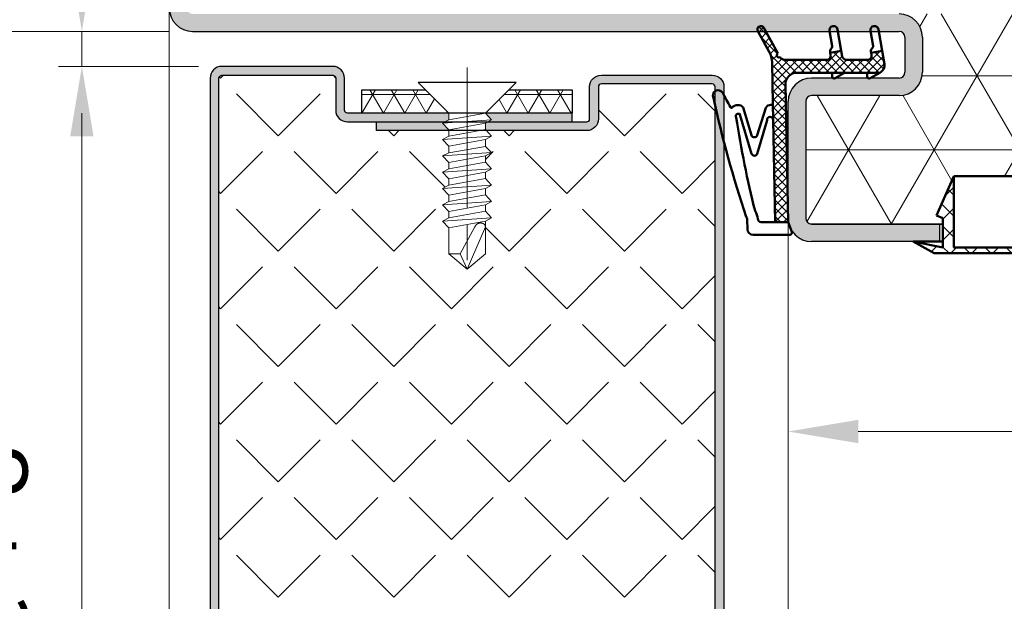
# Model space of a CAD drawing. Units: millimetres. Extents: x 0 to 353, y -12 to 494.
# Drawn here: x 40 to 82, y 150 to 175 of the extents above; entities that cross this region are included whole.
import ezdxf

# ---------------------------------------------------------------- set-up
doc = ezdxf.new("R2010")
doc.units = ezdxf.units.MM
doc.header["$PDMODE"] = 2
doc.header["$PDSIZE"] = 10
doc.linetypes.add('AM_ISO08W050', pattern=[18, 12, -1.5, 3, -1.5])
for name, color, linetype, lineweight in [('AEL-AM_1', 30, 'Continuous', 30), ('AEL-AM_2', 6, 'Continuous', 20), ('AEL-AM_7', 4, 'AM_ISO08W050', 18), ('AM_0', 7, 'Continuous', 40), ('AM_1', 30, 'Continuous', 30), ('AM_2', 6, 'Continuous', 20), ('AM_5', 3, 'Continuous', 20), ('AM_7', 4, 'AM_ISO08W050', 18), ('AM_8', 1, 'Continuous', 15), ('Dichtung', 7, 'Continuous', 50)]:
    doc.layers.add(name, color=color, linetype=linetype, lineweight=lineweight)
doc.styles.get("Standard").update_dxf_attribs({"font": 'arial.ttf'})
doc.dimstyles.new('MAL-ISO$0', dxfattribs={"dimtxt": 3, "dimasz": 3, "dimexe": 1, "dimexo": 1, "dimgap": 1.5, "dimtad": 1, "dimtxsty": 'Standard', "dimcen": 0, "dimclrd": 256, "dimclre": 256, "dimclrt": 3, "dimadec": 1, "dimazin": 2, "dimtp": 0.1, "dimtm": 0.1, "dimtfac": 0.71, "dimtmove": 0, "dimatfit": 3, "dimfxl": 1, "dimlwd": -1, "dimlwe": -1, "dimarcsym": 1})

# ---------------------------------------------------------------- blocks, each defined once
blk = doc.blocks.new('*D14')
at = {"layer": 'AM_5', "transparency": 16777216}
for p, q in [((46.35647513700659, 190.2040975130833), (33.96139062377637, 190.2040975130833)), ((34.96139062377637, 187.2040975130833), (34.96139062377637, 177.2040975130833)), ((46.3564751370067, 174.2040975130833), (33.96139062377637, 174.2040975130833))]:
    blk.add_line(p, q, dxfattribs=at)
for points in [[(34.46139062377637, 187.2040975130833), (35.46139062377637, 187.2040975130833), (34.96139062377637, 190.2040975130833)], [(34.46139062377637, 177.2040975130833), (35.46139062377637, 177.2040975130833), (34.96139062377637, 174.2040975130833)]]:
    blk.add_solid(points, dxfattribs=at)
at = {"layer": 'Defpoints', "color": 0, "transparency": 16777216}
for p in [(47.35647513700659, 190.2040975130833), (34.96139062377637, 174.2040975130833), (47.3564751370067, 174.2040975130833)]:
    blk.add_point(p, dxfattribs=at)
at = {"layer": 'AM_5', "color": 3, "transparency": 16777216, "insert": (31.9286484682511, 182.9104831743594), "char_height": 3, "attachment_point": 5, "rotation": 90}
blk.add_mtext('32', dxfattribs=at)
blk = doc.blocks.new('*D48')
at = {"layer": 'AM_5', "transparency": 16777216}
for p, q in [((42.61463751998236, 177.2040975130833), (42.61463751998236, 185.1699245285102)), ((46.3564751370067, 174.2040975130833), (41.61463751998235, 174.2040975130833)), ((42.61463751998235, 172.704097513084), (42.61463751998235, 174.2040975130833)), ((47.60647513700659, 172.704097513084), (41.61463751998235, 172.704097513084)), ((42.61463751998235, 169.704097513084), (42.61463751998235, 166.704097513084))]:
    blk.add_line(p, q, dxfattribs=at)
for points in [[(42.11463751998236, 177.2040975130833), (43.11463751998236, 177.2040975130833), (42.61463751998235, 174.2040975130833)], [(42.11463751998235, 169.704097513084), (43.11463751998235, 169.704097513084), (42.61463751998235, 172.704097513084)]]:
    blk.add_solid(points, dxfattribs=at)
at = {"layer": 'Defpoints', "color": 0, "transparency": 16777216}
for p in [(47.3564751370067, 174.2040975130833), (42.61463751998235, 172.704097513084), (48.60647513700659, 172.704097513084)]:
    blk.add_point(p, dxfattribs=at)
at = {"layer": 'AM_5', "color": 3, "transparency": 16777216, "insert": (39.58189536445709, 182.6876598627531), "char_height": 3, "attachment_point": 5, "rotation": 90}
blk.add_mtext('3', dxfattribs=at)
blk = doc.blocks.new('*D50')
at = {"layer": 'AM_5', "transparency": 16777216}
for p, q in [((47.60647513700648, 172.704097513084), (44.36463751998235, 172.704097513084)), ((42.61463751991068, 170.704097513084), (42.61463751991065, 34.04692081077415)), ((47.60647513700636, 32.04692081077415), (41.61463751991065, 32.04692081077415))]:
    blk.add_line(p, q, dxfattribs=at)
for points in [[(42.28130418657734, 170.704097513084), (42.94797085324402, 170.704097513084), (42.61463751991068, 172.704097513084)], [(42.28130418657732, 34.04692081077415), (42.94797085324399, 34.04692081077415), (42.61463751991065, 32.04692081077415)]]:
    blk.add_solid(points, dxfattribs=at)
at = {"layer": 'Defpoints', "color": 0, "transparency": 16777216}
for p in [(48.60647513700648, 172.704097513084), (42.61463751991065, 32.04692081077415), (48.60647513700636, 32.04692081077414)]:
    blk.add_point(p, dxfattribs=at)
at = {"layer": 'AM_5', "color": 3, "transparency": 16777216, "insert": (39.16750245851911, 106.4304794650095), "char_height": 3, "attachment_point": 5, "rotation": 90}
blk.add_mtext('Hauteur Vantail = Hauteur passage libre huisserie + 8', dxfattribs=at)
blk = doc.blocks.new('*D52')
at = {"layer": 'AM_5', "transparency": 16777216}
for p, q in [((40.86463751998235, 174.2040975130833), (33.84994155119605, 174.2040975130833)), ((46.3564751370067, 174.2040975130833), (44.36463751998235, 174.2040975130833)), ((34.84994155119605, 172.2040975130833), (34.84994155119603, 30.54692081077414)), ((38.99092086405873, 28.54692081077414), (33.84994155119603, 28.54692081077414))]:
    blk.add_line(p, q, dxfattribs=at)
for points in [[(34.51660821786272, 172.2040975130833), (35.18327488452939, 172.2040975130833), (34.84994155119605, 174.2040975130833)], [(34.51660821786269, 30.54692081077414), (35.18327488452936, 30.54692081077414), (34.84994155119603, 28.54692081077414)]]:
    blk.add_solid(points, dxfattribs=at)
at = {"layer": 'Defpoints', "color": 0, "transparency": 16777216}
for p in [(47.3564751370067, 174.2040975130833), (34.84994155119603, 28.54692081077414), (39.99092086405873, 28.54692081077414)]:
    blk.add_point(p, dxfattribs=at)
at = {"layer": 'AM_5', "color": 3, "transparency": 16777216, "insert": (31.40280648980448, 101.3755091619287), "char_height": 3, "attachment_point": 5, "rotation": 90}
blk.add_mtext('Hauteur Fond de Feuillure = Hauteur passage libre huisserie + 18', dxfattribs=at)
blk = doc.blocks.new('bouchon-1')
at = {"layer": 'AM_8'}
h = blk.add_hatch(dxfattribs=at)
h.set_pattern_fill('ANSI37', color=256, scale=0.2, style=0)
h.set_pattern_definition([(225, (724.9907296229521, 116.5000000000005), (-0.8980256121069152, 0.8980256121069154), []), (135, (724.9907296229521, 116.5000000000005), (0.8980256121069154, 0.8980256121069152), [])])
h.paths.add_polyline_path([(6.799999999999921, 5.600000000000008), (6.79999999999992, -0.4999999999999871), (-6.799999999999989, -0.4999999999999847), (-6.800000000000102, 5.600000000000009), (-8.299999999999988, 2.222485954612908), (-7.750000000000034, 2.000000000000016), (-7.750000000000035, -0.4999999999999845), (-10.285, 1.5931700403371e-14), (-8.510000000000026, -0.9999999999999843), (8.509999999999955, -0.9999999999999873), (10.28499999999993, 1.228184220991579e-14), (7.749999999999965, -0.4999999999999872), (7.749999999999966, 2.000000000000013), (8.29999999999992, 2.222485954612905)])
at = {"layer": 'AM_2', "lineweight": 50}
for p, q in [((-6.800000000000102, 5.600000000000009), (-8.299999999999988, 2.222485954612908)), ((-6.799999999999989, -0.4999999999999847), (-6.800000000000102, 5.600000000000009)), ((-6.800000000000102, 5.600000000000009), (6.799999999999921, 5.600000000000008)), ((8.29999999999992, 2.222485954612905), (6.799999999999921, 5.600000000000008)), ((6.799999999999921, 5.600000000000008), (6.79999999999992, -0.4999999999999871)), ((-8.299999999999988, 2.222485954612908), (-7.750000000000034, 2.000000000000016)), ((-7.750000000000034, 2.000000000000016), (-7.750000000000035, -0.4999999999999845)), ((7.749999999999966, 2.000000000000013), (8.29999999999992, 2.222485954612905)), ((7.749999999999965, -0.4999999999999872), (7.749999999999966, 2.000000000000013)), ((-7.750000000000035, -0.4999999999999845), (-10.285, 1.5931700403371e-14)), ((-10.285, 1.5931700403371e-14), (-8.510000000000026, -0.9999999999999843)), ((-10.285, 1.5931700403371e-14), (-7.750000000000035, 1.548761119352093e-14)), ((10.28499999999993, 1.228184220991579e-14), (7.749999999999965, -0.4999999999999872)), ((7.749999999999965, 1.273980920757367e-14), (10.28499999999993, 1.228184220991579e-14)), ((8.509999999999955, -0.9999999999999873), (10.28499999999993, 1.228184220991579e-14)), ((6.79999999999992, -0.4999999999999871), (-6.799999999999989, -0.4999999999999847)), ((-8.510000000000026, -0.9999999999999843), (8.509999999999955, -0.9999999999999873))]:
    blk.add_line(p, q, dxfattribs=at)
at = {"layer": 'AM_7', "ltscale": 0.75}
blk.add_line((7.799316747991725e-14, -4.999999999998622), (-1.159905504977132e-12, 51.99999999999697), dxfattribs=at)
blk = doc.blocks.new('vis auto tf 4-2x16')
at = {"layer": 'AEL-AM_7'}
blk.add_line((0, 1.279304673591014), (-9.663381206337363e-13, -15.52424029213887), dxfattribs=at)
at = {"layer": 'AM_1', "linetype": 'Continuous'}
for p, q in [((4.199999999999989, 0), (-4.199999999999989, 0)), ((-4.199999999999989, 0), (-1.566250000000991, -2.633749999999054)), ((1.566250000000025, -2.647164816892086), (4.199999999999989, 0))]:
    blk.add_line(p, q, dxfattribs=at)
at = {"layer": 'AM_2', "linetype": 'Continuous'}
for p, q in [((-2.100000000000989, -3.499602334468022), (-1.566250000000991, -3.209969757515069)), ((2.099999999999, -3.209969757515069), (-2.100000000000989, -3.499602334468022)), ((-1.566250000000991, -2.633749999999054), (-1.566250000000991, -3.209969757515069)), ((-1.566250000000991, -2.633749999999054), (1.566250000000025, -2.633749999999054)), ((-1.566250000000991, -3.209969757515069), (1.566250000000025, -2.647164816892086)), ((1.566250000000025, -2.647164816892086), (2.099999999999, -3.209969757515069)), ((2.099999999999, -3.209969757515069), (1.566250000000025, -3.499602334468022)), ((-1.566250000000991, -4.062407275091914), (-2.100000000000989, -3.499602334468022)), ((1.566250000000025, -3.499602334468022), (-1.566250000000991, -4.062407275091914)), ((1.566250000000025, -4.047164816892973), (-1.566250000000991, -4.609969757515955)), ((-1.566250000000991, -4.609969757515955), (-1.566250000000991, -4.062407275091914)), ((1.566250000000025, -3.499602334468022), (1.566250000000025, -4.047164816892973)), ((1.566250000000025, -4.047164816892973), (2.099999999999, -4.609969757515955)), ((-2.100000000000989, -4.899602334468), (-1.566250000000991, -4.609969757515955)), ((2.099999999999, -4.609969757515955), (-2.100000000000989, -4.899602334468)), ((-1.566250000000991, -5.462407275092005), (-2.100000000000989, -4.899602334468)), ((1.566250000000025, -4.899602334468), (-1.566250000000991, -5.462407275092005)), ((2.099999999999, -4.609969757515955), (1.566250000000025, -4.899602334468)), ((1.566250000000025, -4.899602334468), (1.566250000000025, -5.486870707627986)), ((-1.566250000000991, -6.049675648252105), (-1.566250000000991, -5.462407275092005)), ((1.566250000000025, -5.486870707627986), (-1.566250000000991, -6.049675648252105)), ((1.566250000000025, -5.486870707627986), (2.099999999999, -6.009969757515933)), ((2.099999999999, -6.009969757515933), (-2.100000000000989, -6.299602334468887)), ((-2.100000000000989, -6.299602334468887), (-1.566250000000991, -6.049675648252105)), ((-1.566250000000991, -6.862407275091982), (-2.100000000000989, -6.299602334468887)), ((1.566250000000025, -6.299602334468887), (-1.566250000000991, -6.862407275091982)), ((2.099999999999, -6.009969757515933), (1.566250000000025, -6.299602334468887)), ((1.566250000000025, -6.299602334468887), (1.566250000000025, -6.847164816892928)), ((-2.100000000000989, -7.699602334468977), (-1.566250000000991, -7.40996975751591)), ((2.099999999999, -7.40996975751591), (-2.100000000000989, -7.699602334468977)), ((1.566250000000025, -6.847164816892928), (-1.566250000000991, -7.40996975751591)), ((-1.566250000000991, -7.40996975751591), (-1.566250000000991, -6.862407275091982)), ((1.566250000000025, -6.847164816892928), (2.099999999999, -7.40996975751591)), ((2.099999999999, -7.40996975751591), (1.566250000000025, -7.699602334468977)), ((-1.566250000000991, -8.26240727509196), (-2.100000000000989, -7.699602334468977)), ((1.566250000000025, -7.699602334468977), (-1.566250000000991, -8.26240727509196)), ((-1.566250000000991, -8.809969757516), (1.566250000000025, -8.247164816892905)), ((-1.566250000000991, -8.809969757516), (-1.566250000000991, -8.26240727509196)), ((1.566250000000025, -7.699602334468977), (1.566250000000025, -8.247164816892905)), ((1.566250000000025, -8.247164816892905), (2.099999999999, -8.809969757516)), ((-2.100000000000989, -9.099602334468955), (-1.566250000000991, -8.809969757516)), ((2.099999999999, -8.809969757516), (-2.100000000000989, -9.099602334468955)), ((-1.566250000000991, -9.662407275091937), (-2.100000000000989, -9.099602334468955)), ((1.566250000000025, -9.099602334468955), (-1.566250000000991, -9.662407275091937)), ((2.099999999999, -8.809969757516), (1.566250000000025, -9.099602334468955)), ((1.566250000000025, -9.099602334468955), (1.566250000000025, -9.647164816892996)), ((1.566250000000025, -9.647164816892996), (-1.566250000000991, -10.20996975751598)), ((-1.566250000000991, -10.20996975751598), (-1.566250000000991, -9.662407275091937)), ((1.566250000000025, -9.647164816892996), (2.099999999999, -10.20996975751598)), ((-2.100000000000989, -10.49960233446802), (-1.566250000000991, -10.20996975751598)), ((2.099999999999, -10.20996975751598), (-2.100000000000989, -10.49960233446802)), ((-1.566250000000991, -11.06240727509191), (-2.100000000000989, -10.49960233446802)), ((1.566250000000025, -10.49960233446802), (-1.566250000000991, -11.06240727509191)), ((2.099999999999, -10.20996975751598), (1.566250000000025, -10.49960233446802)), ((1.566250000000025, -10.49960233446802), (1.566250000000025, -11.04716481689206)), ((-2.100000000000989, -11.89960233446709), (-1.566250000000991, -11.60996975751505)), ((2.099999999999, -11.60996975751505), (-2.100000000000989, -11.89960233446709)), ((1.566250000000025, -11.04716481689206), (-1.566250000000991, -11.60996975751505)), ((-1.566250000000991, -11.60996975751505), (-1.566250000000991, -11.062407275091)), ((1.566250000000025, -11.04716481689206), (2.099999999999, -11.60996975751505)), ((2.099999999999, -11.60996975751505), (1.566250000000025, -11.89960233446709)), ((-1.566250000000991, -12.46240727509098), (-2.100000000000989, -11.89960233446709)), ((1.566250000000025, -11.89960233446709), (-1.566250000000991, -12.46240727509098)), ((-1.566250000000991, -12.46240727509098), (-1.566250000000991, -14.68750000000011)), ((-0.603290810089959, -14.68750000000011), (0.6777047397440583, -12.36913152134707)), ((-9.663381206337363e-13, -16.00000000000011), (1.566250000000025, -12.36913152134707)), ((1.566250000000025, -11.89960233446709), (1.566250000000025, -11.89960233446709)), ((1.566250000000025, -14.68750000000011), (1.566250000000025, -11.89960233446709)), ((-1.566250000000991, -14.68750000000011), (-9.663381206337363e-13, -16.00000000000011)), ((-0.603290810089959, -14.68750000000011), (-1.566250000000991, -14.68750000000011)), ((-9.663381206337363e-13, -16.00000000000011), (-0.603290810089959, -14.68750000000011)), ((-9.663381206337363e-13, -16.00000000000011), (1.566250000000025, -14.68750000000011))]:
    blk.add_line(p, q, dxfattribs=at)
blk.add_lwpolyline([(1.566250000000025, -12.36913152134707), (1.566569157054005, -12.35451205759296), (1.56624183515504, -12.34028873819204), (1.565283768609049, -12.32645821155097), (1.56371069172701, -12.31301712608104), (1.561538338816035, -12.29996213018808), (1.558782444184033, -12.28728987228305), (1.555458742139081, -12.27499700077396), (1.551582966988974, -12.26308016407006), (1.547170853044065, -12.25153601057809), (1.542238134609988, -12.24036118870902), (1.536800545996016, -12.22955234687106), (1.530873821511022, -12.21910613347211), (1.524473695462063, -12.20901919692096), (1.51761590215699, -12.1992881856271), (1.510316175905018, -12.18990974799908), (1.502590251015022, -12.18088053244503), (1.494453861794057, -12.17219718737408), (1.485922937775058, -12.16385618445497), (1.477015660988002, -12.15585195615506), (1.467751658648012, -12.14817762659709), (1.458150581698987, -12.14082629842403), (1.448232081087042, -12.13379107427909), (1.43801580775505, -12.1270650568041), (1.427521412648048, -12.12064134864306), (1.416768546711069, -12.11451305243702), (1.405776860886988, -12.1086732708311), (1.394566006121011, -12.10311510646602), (1.383155633357035, -12.09783166198599), (1.371565393540038, -12.09281604003297), (1.359814937613976, -12.08806134325005), (1.347923916524053, -12.08356067427997), (1.335911981213997, -12.07930713576604), (1.323798782628046, -12.07529383034898), (1.311603971711065, -12.07151386067403), (1.287041140064048, -12.0646326550941), (1.274692696783006, -12.06153548118596), (1.262307558586087, -12.058674550158), (1.249891622233065, -12.05605541643695), (1.237450784488033, -12.05368363445109), (1.224990942111049, -12.05156475862805), (1.212517991865013, -12.04970434339612), (1.200037830511008, -12.048107943182), (1.187556354812045, -12.04678111241401), (1.175079461528014, -12.045729405521), (1.162613047423008, -12.04495837692912), (1.150163009257085, -12.04447358106711), (1.137735243793031, -12.04428057236203), (1.125335647793065, -12.04438490524296), (1.11297011801804, -12.04479213413708), (1.100644551230005, -12.045507813472), (1.088364844191005, -12.04653749767601), (1.076136893663033, -12.04788674117697), (1.063966596408022, -12.04956109840111), (1.051859849187053, -12.051566123778), (1.039822548763084, -12.05390737173605), (1.027860591897081, -12.05659039670093), (1.015979875351036, -12.05962075310106), (1.00418629588205, -12.063003995244), (0.9924856340879842, -12.06674307744697), (0.9808832551750584, -12.070831656059), (0.9693844315229967, -12.07526130979102), (0.9579944355160706, -12.080023617351), (0.9467185395370734, -12.08511015744807), (0.9355620159699924, -12.09051250879111), (0.9245301371950632, -12.09622225009105), (0.9136281755980349, -12.10223096005495), (0.9028614035590294, -12.10853021739399), (0.8922350934630003, -12.11511160081614), (0.8817545176910357, -12.12196668903209), (0.8714249486280323, -12.12908706075007), (0.8612516586560446, -12.13646429467906), (0.851239920156047, -12.14408996952807), (0.8413950055140162, -12.15195566400814), (0.8317221871100173, -12.16005295682612), (0.8222267373290606, -12.16837342669407), (0.8129139285520068, -12.17690865231805), (0.8037890331639801, -12.18565021241), (0.7948573235460117, -12.19458968567801), (0.7861240720810088, -12.20371865083109), (0.7775945511530722, -12.21302868657904), (0.7692740331440291, -12.22251137163107), (0.7611677904380372, -12.23215828469608), (0.7532810954160709, -12.24196100448398), (0.7456192204610375, -12.25191110970297), (0.738187437958004, -12.26200017906308), (0.7309910373190291, -12.27222017249505), (0.7240353894640634, -12.28256487427211), (0.7173258896630159, -12.293028613763), (0.7108679331930716, -12.30360572043514), (0.704666915328005, -12.31429052375302), (0.698728231346081, -12.32507735318302), (0.6930572765210172, -12.33596053819201), (0.6876594461280092, -12.34693440824412), (0.6825401354440714, -12.35799329280803), (0.6777047397440583, -12.36913152134707), (0.6777047397440583, -12.36913152134707)], dxfattribs=at)
blk = doc.blocks.new('A$C47B3136C')
at = {"layer": 'AM_8'}
h = blk.add_hatch(dxfattribs=at)
h.set_pattern_fill('_U', color=256, scale=0.5, angle=45, style=0, double=1, pattern_type=0)
h.set_pattern_definition([(45, (-271.560337692859, -360.5070360566712), (-0.3535533905932737, 0.3535533905932738), []), (135, (-271.560337692859, -360.5070360566712), (-0.3535533905932738, -0.3535533905932737), [])])
edge = h.paths.add_edge_path()
edge.add_line((-0.6188266946688827, -0.2483529574900558), (-0.571241422918888, -0.3305801517400369))
edge.add_arc((0, 0), 0.6599999999869672, 210.0581724092378, 279.7445605953378)
edge.add_line((0.1117089196112602, -0.650477607041239), (1.256878610031208, -0.453813390590085))
edge.add_line((1.256878610031208, -0.453813390590085), (1.093414999681272, 0.4931507465098548))
edge.add_line((1.093414999681158, 0.4931507465099685), (0.8904128839228633, 0.4582884440965245))
edge.add_arc((0.831173305331049, 0.8032386902599455), 0.3499999999999615, 180, 279.7445605968056, ccw=False)
edge.add_line((0.48117330533114, 0.8032386902599455), (0.48117330533114, 2.617954989059967))
edge.add_arc((0.8311733053189982, 2.617954989058035), 0.3499999999878582, 99.74456059649413, 179.9999999996929, ccw=False)
edge.add_line((0.771933726731163, 2.962905235209973), (1.256878610031208, 3.046186609409915))
edge.add_line((1.256878610031208, 3.046186609409915), (1.093414999681272, 3.993150746509855))
edge.add_line((1.093414999681158, 3.993150746509968), (0.8904128839228633, 3.958288444096524))
edge.add_arc((0.831173305331049, 4.303238690259946), 0.3499999999999615, 180, 279.7445605968056, ccw=False)
edge.add_line((0.48117330533114, 4.303238690259946), (0.48117330533114, 7.831488576803622))
edge.add_arc((1.031173305318248, 7.831488576803622), 0.5499999999871079, 126.9974168398395, 180, ccw=False)
edge.add_arc((0.8725821226144035, 8.372156318610905), 0.2000000000003903, 28.890523281294293, 210.4653001258941, ccw=False)
edge.add_line((1.047691012595465, 8.468783833583416), (3.226114577788735, 9.670868180557136))
edge.add_arc((3.081173305309676, 9.933531515517757), 0.3000000000008293, 298.8905232856853, 478.8905232855934)
edge.add_line((2.936232032831185, 10.19619485047861), (1.180835441195313, 9.227542656616606))
edge.add_arc((0.2145602915325071, 10.97863155649384), 2.00000000003236, 271.1799451401139, 298.89052327881024, ccw=False)
edge.add_line((0.2557452356080603, 8.979055651330214), (-13.41882669466884, 8.697402687442718))
edge.add_line((-13.41882669466884, 8.697402687442718), (-13.41882669466884, 7.597169385809934))
edge.add_line((-13.41882669466884, 7.597169385810048), (-1.639419166706148, 7.839787952575648))
edge.add_arc((-1.618826694668769, 6.840000000009923), 0.9999999999999717, 0, 91.17994514010212, ccw=False)
edge.add_line((-0.618826694668769, 6.840000000009923), (-0.618826694668769, -0.2483529574901695))
at = {"layer": 'Dichtung'}
for p, q in [((-13.2221791369725, 11.10196202741361), (-14.02912293069119, 11.08534153554638)), ((-4.189310701095906, 11.72773016672227), (-7.557748791539211, 10.72366013015869)), ((-5.974867094246633, 10.73568914171437), (-3.587705197306718, 11.44255527074597)), ((-14.5188266946725, 10.58544755926357), (-14.5188266946725, 7.416143006490529)), ((-7.556400560823818, 10.24409699561727), (-4.671682697901133, 9.401846964251945)), ((-3.625156734467964, 9.505450635268744), (-5.979973754252796, 10.25783765020424)), ((2.936232032831185, 10.19619485047861), (1.180835441195313, 9.227542656616606)), ((-13.41882669466884, 8.697402687442718), (-13.41882669466884, 9.905659087659956)), ((1.047691012595351, 8.468783833583302), (3.226114577788735, 9.670868180557136)), ((-4.666133069710668, 8.877680513618088), (-13.41882669466884, 8.697402687442718)), ((-13.41882669466884, 8.697402687442718), (-13.41882669466884, 7.597169385810048)), ((-3.267265264010803, 8.906492769355964), (-4.666133069710668, 8.877680513618088)), ((-3.369303306514666, 9.004412317367951), (-3.370864800181835, 9.080224613586552)), ((0.2557452356080603, 8.979055651330214), (-3.267265264010803, 8.906492769355964)), ((-14.24393944384371, 7.291406122404396), (-13.41882669466884, 7.597169385810048)), ((-13.41882669466884, 7.597169385810048), (-1.639419166706148, 7.839787952575534)), ((0.48117330533114, 4.303238690259946), (0.48117330533114, 7.831488576803622)), ((-0.6188266946688827, 6.840000000009923), (-0.6188266946688827, -0.2483529574900558)), ((-1.095964636968802, 3.584850566959972), (-0.6188266946688827, 2.760357760559941)), ((-0.6188266946688827, 3.840000000009923), (-0.9488266946689237, 3.840000000009923)), ((-0.6188266946688827, 3.840000000009923), (-0.6188266946688827, 2.760357760559941)), ((1.093414999681158, 3.993150746509968), (0.8904128839228633, 3.958288444096524)), ((1.202427630881175, 4.011871887910047), (1.093414999681158, 3.993150746509968)), ((1.256878610031208, 3.046186609409915), (1.093414999681158, 3.993150746509968)), ((1.256878610031208, 3.046186609409915), (1.093414999681158, 3.993150746509968)), ((1.256878610031208, 3.046186609409915), (1.093414999681158, 3.993150746509968)), ((1.511405426581177, 3.861387550609948), (1.354300404281162, 3.976222334810018)), ((2.972211960831146, 4.05053160670991), (1.663264460531082, 3.825741222609963)), ((0.48117330533114, 0.8032386902599455), (0.48117330533114, 2.617954989059967)), ((0.771933726731163, 2.962905235209973), (1.256878610031208, 3.046186609409915)), ((1.256878610031208, 3.046186609409915), (3.090610566331179, 3.361100164459913)), ((1.093414999681158, 0.4931507465099685), (0.8904128839228633, 0.4582884440965245)), ((1.256878610031208, -0.453813390590085), (1.093414999681158, 0.4931507465099685)), ((-0.6188266946688827, -0.2483529574900558), (-0.571241422918888, -0.3305801517400369)), ((0.1117089196112602, -0.650477607041239), (1.256878610031208, -0.453813390590085))]:
    blk.add_line(p, q, dxfattribs=at)
for points in [[(-1.095964636936515, 0.576139848930552, -0.5776887521670495), (-0.9488266946689237, 0.8312892819599256), (-0.6188266946688827, 0.8312892819599256), (-0.6188266946688827, -0.2483529574900558)], [(1.354300404281162, 0.4762223348100179), (1.511405426603119, 0.3613875506300701, 0.2030398713060251), (1.663264460531082, 0.3257412226099632), (2.972211960842515, 0.5505316066683008, -0.9999999999999999), (3.090610566331179, -0.1388998355400872), (1.256878610031208, -0.453813390590085), (1.093414999681158, 0.4931507465099685), (1.202427630881175, 0.511871887910047, -0.2030398713060252)]]:
    blk.add_lwpolyline(points, format="xyb", close=True, dxfattribs=at)
for centre, radius, start, end in [((17.9040608117474, -80.77818998368093), 97.0033742828342, 102.3121983995729, 108.5497255734546), ((-2.568826694692234, 13.59716938581005), 0.4499999999916729, 298.1001655642173, 118.1001655642143), ((54.84508421607325, -93.92878291474108), 121.444165505206, 118.100165561475, 118.750152797175), ((9.77787468215206, -78.86950822444169), 92.0322546403529, 98.89295550319589, 103.9806771586779), ((-4.345677032215349, 11.87121037902364), 0.2122192282282773, 312.5648408804556, 119.2252250509469), ((-3.520380276419473, 12.45673798322241), 0.0999999999974146, 118.7501527948139, 214.3585881787823), ((-4.061912314501797, 11.91400971154792), 0.6686865332503306, 315.1667787940722, 46.65496409918594), ((-14.0188266946725, 10.58544755926368), 0.4999999999999302, 91.17994514010861, 180.000000000013), ((-13.23247537297243, 11.60185600371346), 0.4999999999999278, 271.1799451400956, 303.654130476198), ((-13.2324753730112, 11.60185600373688), 0.5000000000408997, 271.1799451423042, 303.6541304784056), ((-13.11882669465467, 9.90565908767519), 0.3000000000141654, 93.83320569302435, 180.0000000029052), ((-13.23247537294742, 11.60185600371733), 1.400000000005914, 273.8332056892248, 303.6541304754085), ((-7.486333556508612, 10.48407744254223), 0.25, 106.5983601963746, 253.7237985381882), ((-5.903885731956279, 10.49597755207503), 0.25, 106.4946282252132, 252.2808117044119), ((3.081173305309676, 9.933531515517643), 0.3000000000007795, 298.8905232856898, 118.8905232855848), ((-4.671530583918639, 9.139735971018126), 0.2621110373729745, 271.1799451401151, 90.03325113578289), ((-3.870758776435878, 9.06992837756843), 0.4999999999712766, 1.179945140121631, 60.5802467165453), ((-3.269324511259583, 9.006471564616504), 0.09999999999950064, 181.1799451658304, 271.1799451658304), ((0.2145602915323934, 10.97863155649384), 2.000000000032387, 271.1799451401151, 298.8905232788121), ((0.8725821226147445, 8.372156318611133), 0.2, 28.89052328129907, 208.8905232813048), ((-1.618826694668769, 6.840000000009923), 0.9999999999999717, 0, 91.17994514010209), ((1.031173305318248, 7.831488576803622), 0.5499999999871079, 126.9974168398383, 180), ((0.8725821226147445, 8.372156318611133), 0.2, 208.8905232812991, 210.4653001277559), ((-14.31482573601352, 7.48269523530621), 0.2040009586553992, 179.9999999989448, 290.3332695999425), ((0.831173305331049, 4.303238690259946), 0.3499999999999615, 180, 279.7445605968017), ((-0.9488266946689237, 3.670000000009964), 0.1700000000000026, 90, 210.0581724106014), ((1.236278818631149, 3.814757461709974), 0.1999999998080362, 53.835332465199, 99.74456059680173), ((1.629416335231099, 4.022837816509991), 0.199981906451364, 233.835332465199, 279.7445605968017), ((3.031411263581163, 3.705815885560014), 0.3497620417140587, 279.7445605968017, 99.74456059680173), ((0.8311733053189982, 2.617954989058035), 0.3499999999878582, 99.7445605964976, 179.9999999996939), ((0.831173305331049, 0.8032386902599455), 0.3499999999999615, 180, 279.7445605968017), ((0, 0), 0.6599999999869672, 210.0581724092384, 279.7445605953411)]:
    blk.add_arc(centre, radius, start, end, dxfattribs=at)
blk = doc.blocks.new('*D15')
at = {"layer": 'AM_5', "transparency": 16777216}
for p, q in [((72.85647513700636, 152.0423994855002), (72.85647513700636, 158.0668952070671)), ((97.85647513700658, 152.0423994855002), (97.85647513700658, 158.0668952070671)), ((75.85647513700636, 157.0668952070671), (94.85647513700658, 157.0668952070671))]:
    blk.add_line(p, q, dxfattribs=at)
for points in [[(75.85647513700636, 157.5668952070671), (75.85647513700636, 156.5668952070671), (72.85647513700636, 157.0668952070671)], [(94.85647513700658, 157.5668952070671), (94.85647513700658, 156.5668952070671), (97.85647513700658, 157.0668952070671)]]:
    blk.add_solid(points, dxfattribs=at)
at = {"layer": 'Defpoints', "color": 0, "transparency": 16777216}
for p in [(97.85647513700658, 157.0668952070671), (72.85647513700636, 151.0423994855002), (97.85647513700658, 151.0423994855002)]:
    blk.add_point(p, dxfattribs=at)
at = {"layer": 'AM_5', "color": 3, "transparency": 16777216, "insert": (85.35647513700647, 160.0986141702322), "char_height": 3, "attachment_point": 5}
blk.add_mtext('50', dxfattribs=at)

msp = doc.modelspace()

# ---------------------------------------------------------------- hatches: boundary and pattern name
at = {"layer": 'AM_8'}
h = msp.add_hatch(color=256, dxfattribs=at)
edge = h.paths.add_edge_path()
edge.add_line((47.10647513700659, 175.2040975130833), (47.10647513700648, 189.2040975130833))
edge.add_arc((47.35647513700648, 189.2040975130833), 0.25, 90, 180, ccw=False)
edge.add_line((47.35647513700648, 189.4540975130833), (51.85647513700648, 189.4540975130833))
edge.add_line((51.85647513700648, 189.4540975130833), (51.85647513700648, 190.2040975130833))
edge.add_line((51.85647513700648, 190.2040975130833), (47.35647513700648, 190.2040975130833))
edge.add_arc((47.35647513700648, 189.2040975130833), 1, 90, 180)
edge.add_line((46.35647513700642, 189.2040975130833), (46.35647513700653, 175.2040975130833))
edge.add_arc((47.35647513700659, 175.2040975130833), 1, 180, 270)
edge.add_line((47.35647513700659, 174.2040975130833), (71.46370227045705, 174.2040975130833))
edge.add_arc((71.49455108832026, 173.9560081129945), 0.2500000000000008, 82.91190583456432, 97.08809416543568, ccw=False)
edge.add_line((71.52539990618348, 174.2040975130833), (76.45528813799027, 174.2040975130833))
edge.add_arc((76.49455108832026, 173.9571999214964), 0.25, 80.9641865605144, 99.0358134394856, ccw=False)
edge.add_line((76.53381403865026, 174.2040975130833), (77.60647513700636, 174.2040975130833))
edge.add_arc((77.60647513700636, 173.9540975130833), 0.25, 0, 90, ccw=False)
edge.add_line((77.85647513700636, 173.9540975130833), (77.85647513700636, 172.4540975130833))
edge.add_arc((77.60647513700636, 172.4540975130833), 0.25, -90, 0, ccw=False)
edge.add_line((77.60647513700636, 172.2040975130833), (73.85647513700636, 172.2040975130833))
edge.add_arc((73.85647513700636, 171.2040975130833), 1, 90, 180)
edge.add_line((72.85647513700636, 171.2040975130833), (72.85647513700636, 166.2040975130833))
edge.add_arc((73.85647513700636, 166.2040975130833), 1, 180, 270)
edge.add_line((73.85647513700636, 165.2040975130833), (79.35647513700636, 165.2040975130833))
edge.add_line((79.35647513700636, 165.2040975130833), (79.35647513700636, 165.9540975130832))
edge.add_line((79.35647513700636, 165.9540975130832), (73.85647513700636, 165.9540975130836))
edge.add_arc((73.85647513700624, 166.2040975130834), 0.2499999999998295, 180.0000000000391, 270.00000000002603, ccw=False)
edge.add_line((73.60647513700636, 166.2040975130833), (73.60647513700636, 171.2040975130833))
edge.add_arc((73.85647513700636, 171.2040975130833), 0.25, 90, 180, ccw=False)
edge.add_line((73.85647513700636, 171.4540975130833), (77.60647513700636, 171.4540975130833))
edge.add_arc((77.60647513700636, 172.4540975130833), 1, 270, 360)
edge.add_line((78.60647513700636, 172.4540975130833), (78.60647513700624, 173.9540975130833))
edge.add_arc((77.60647513700624, 173.9540975130833), 1, 0, 90)
edge.add_line((77.60647513700624, 174.9540975130833), (47.35647513700658, 174.9540975130833))
edge.add_arc((47.35647513700659, 175.2040975130833), 0.25, 180, 270, ccw=False)
h = msp.add_hatch(dxfattribs=at)
h.set_pattern_fill('NET3', color=256, style=0)
h.set_pattern_definition([(0, (73.60647513700636, 165.9540975130832), (0, 3.175), []), (59.99999999999999, (73.60647513700636, 165.9540975130832), (-2.749630657015592, 1.5875), []), (120, (73.60647513700636, 165.9540975130832), (-2.749630657015593, -1.587499999999999), [])])
edge = h.paths.add_edge_path()
edge.add_line((92.35647513700624, 165.9540975130833), (96.85647513700636, 165.9540975130833))
edge.add_arc((96.85647513700636, 166.2040975130833), 0.25, 270, 360)
edge.add_line((97.10647513700636, 166.2040975130833), (97.10647513700624, 189.2040975130833))
edge.add_arc((96.85647513700624, 189.2040975130833), 0.25, 0, 90)
edge.add_line((96.85647513700624, 189.4540975130833), (92.35647513700624, 189.4540975130833))
edge.add_line((92.35647513700624, 189.4540975130833), (92.35647513700624, 190.2040975130833))
edge.add_line((92.35647513700624, 190.2040975130833), (86.85647513700647, 190.2040975130833))
edge.add_line((86.85647513700647, 190.2040975130833), (86.85647513700647, 188.9540975130833))
edge.add_line((86.85647513700647, 188.9540975130833), (89.60647513700658, 188.9540975130833))
edge.add_line((89.60647513700658, 188.9540975130833), (89.60647513700658, 174.9540975130833))
edge.add_line((89.60647513700658, 174.9540975130833), (77.60647513700624, 174.9540975130833))
edge.add_arc((77.60647513700624, 173.9540975130833), 1, 0, 90, ccw=False)
edge.add_line((78.60647513700624, 173.9540975130833), (78.60647513700636, 172.4540975130833))
edge.add_arc((77.60647513700636, 172.4540975130833), 1, -90, 0, ccw=False)
edge.add_line((77.60647513700636, 171.4540975130833), (73.85647513700636, 171.4540975130833))
edge.add_arc((73.85647513700636, 171.2040975130833), 0.25, 90, 180)
edge.add_line((73.60647513700636, 171.2040975130833), (73.60647513700636, 166.2040975130833))
edge.add_arc((73.85647513700636, 166.2040975130833), 0.25, 180, 270)
edge.add_line((73.85647513700636, 165.9540975130833), (79.35647513700636, 165.9540975130832))
edge.add_line((79.35647513700636, 165.9540975130832), (79.48147513700636, 165.9540975130834))
edge.add_line((79.48147513700636, 165.9540975130835), (79.48147513700636, 166.2040975130833))
edge.add_line((79.48147513700636, 166.2040975130833), (79.20647513700638, 166.3153404903897))
edge.add_line((79.20647513700638, 166.3153404903897), (79.95647513700638, 168.0040975130833))
edge.add_line((79.95647513700638, 168.0040975130833), (86.75647513700645, 168.0040975130833))
edge.add_line((86.75647513700645, 168.0040975130833), (87.50647513700633, 166.3153404903897))
edge.add_line((87.50647513700633, 166.3153404903897), (87.23147513700636, 166.2040975130833))
edge.add_line((87.23147513700636, 166.2040975130833), (87.23147513700636, 165.9540975130833))
edge.add_line((87.23147513700636, 165.9540975130833), (87.35647513700636, 165.9540975130832))
edge.add_line((87.35647513700636, 165.9540975130832), (91.31044000723185, 165.9540975130833))
edge.add_line((91.31044000723185, 165.9540975130833), (92.35647513700624, 165.9540975130833))
h = msp.add_hatch(color=256, dxfattribs=at)
edge = h.paths.add_edge_path()
edge.add_line((53.35647513700648, 172.7040975130822), (48.60647513700648, 172.704097513084))
edge.add_arc((48.60647513700633, 172.204097513084), 0.4999999999999716, 89.99999999998371, 180.0000000000033)
edge.add_line((48.10647513700636, 172.204097513084), (48.10647513700636, 88.2924307646037))
edge.add_line((48.10647513700636, 88.2924307646037), (48.48147513700636, 88.2924307646037))
edge.add_line((48.48147513700636, 88.2924307646037), (48.48147513700636, 172.204097513084))
edge.add_arc((48.60647513700634, 172.204097513084), 0.1249999999999787, 89.99999999999022, 180.000000000013, ccw=False)
edge.add_line((48.60647513700636, 172.329097513084), (53.35647513700636, 172.3290975130822))
edge.add_arc((53.35647513700634, 172.2040975130822), 0.1250000000000284, 1.3017142919125035e-11, 89.99999999999022, ccw=False)
edge.add_line((53.48147513700636, 172.2040975130822), (53.48147513700636, 170.8290975130822))
edge.add_arc((53.98147513700636, 170.8290975130822), 0.5, 180, 270)
edge.add_line((53.98147513700636, 170.3290975130822), (58.16322449540647, 170.3290975130822))
edge.add_line((58.16322449540647, 170.3290975130822), (58.32335013700666, 170.4159876343242))
edge.add_line((58.32335013700666, 170.4159876343242), (58.32335013700666, 170.7040975130822))
edge.add_line((58.32335013700666, 170.7040975130822), (54.6064751370067, 170.7040975130826))
edge.add_line((54.6064751370067, 170.7040975130826), (53.98147513700648, 170.7040975130822))
edge.add_arc((53.98147513700637, 170.8290975130822), 0.125, 180, 270.0000000000489, ccw=False)
edge.add_line((53.85647513700636, 170.8290975130822), (53.85647513700636, 172.2040975130822))
edge.add_arc((53.35647513700633, 172.2040975130822), 0.5000000000000355, 3.256887993818409e-12, 89.9999999999829)
h = msp.add_hatch(dxfattribs=at)
h.set_pattern_fill('ANGLE', color=256, scale=0.5, angle=45, style=0)
h.set_pattern_definition([(45, (26.32773327947408, 31.43619780755929), (-2.469570433294017, 2.469570433294018), [2.54, -0.9525]), (135, (26.32773327947408, 31.43619780755929), (-2.469570433294018, -2.469570433294017), [2.54, -0.9525])])
edge = h.paths.add_edge_path()
edge.add_arc((117.0441548217468, 181.6966199971193), 48.50168714141422, 192.3121983995865, 192.7128443577587, ccw=False)
edge.add_arc((69.85647513700675, 171.4601762438894), 0.2249999999958586, 123.74898859671691, 208.1001655644307, ccw=False)
edge.add_line((69.73147513700636, 171.6472591132229), (69.73147513700636, 171.8290975130843))
edge.add_arc((69.60647513700636, 171.8290975130843), 0.125, 0, 90)
edge.add_line((69.60647513700636, 171.9540975130843), (64.85647513700636, 171.954097513084))
edge.add_arc((64.85647513700637, 171.829097513084), 0.125, 90.00000000000652, 180.0000000000261)
edge.add_line((64.73147513700636, 171.829097513084), (64.73147513700681, 170.4540975130842))
edge.add_arc((64.23147513700681, 170.454097513084), 0.5, -90, 1.9610979506978765e-11, ccw=False)
edge.add_line((64.23147513700681, 169.954097513084), (59.93065773809148, 169.954097513084))
edge.add_line((59.93065773809148, 169.954097513084), (60.15647513700666, 169.7159876343237))
edge.add_line((60.15647513700666, 169.7159876343237), (59.88960013700709, 169.5711713458477))
edge.add_line((59.88960013700709, 169.5711713458477), (59.88960013700709, 169.2775371592677))
edge.add_line((59.88960013700709, 169.2775371592677), (60.15647513700666, 169.0159876343237))
edge.add_line((60.15647513700666, 169.0159876343237), (59.88960013700709, 168.8711713458473))
edge.add_line((59.88960013700709, 168.8711713458473), (59.88960013700709, 168.5973901046353))
edge.add_line((59.88960013700709, 168.5973901046353), (60.15647513700666, 168.3159876343238))
edge.add_line((60.15647513700666, 168.3159876343238), (59.88960013700709, 168.1711713458472))
edge.add_line((59.88960013700709, 168.1711713458472), (59.88960013700709, 167.8973901046353))
edge.add_line((59.88960013700709, 167.8973901046353), (60.15647513700666, 167.6159876343237))
edge.add_line((60.15647513700666, 167.6159876343237), (59.88960013700709, 167.4711713458472))
edge.add_line((59.88960013700709, 167.4711713458472), (59.88960013700709, 167.1973901046352))
edge.add_line((59.88960013700709, 167.1973901046352), (60.15647513700666, 166.9159876343237))
edge.add_line((60.15647513700666, 166.9159876343237), (59.88960013700709, 166.7711713458477))
edge.add_line((59.88960013700709, 166.7711713458477), (59.88960013700709, 166.4973901046357))
edge.add_line((59.88960013700709, 166.4973901046357), (60.15647513700666, 166.2159876343242))
edge.add_line((60.15647513700666, 166.2159876343242), (59.88960013700709, 166.0711713458482))
edge.add_line((59.88960013700709, 166.0711713458482), (59.88960013700709, 165.8506507479752))
edge.add_line((59.88960013700709, 165.8506507479752), (59.88991133284598, 165.8371281641636))
edge.add_line((59.88991133284598, 165.8371281641636), (59.88960013700709, 165.8364067524082))
edge.add_line((59.88960013700709, 165.8364067524082), (59.88960013700709, 164.6772225130817))
edge.add_line((59.88960013700709, 164.6772225130817), (59.1064751370067, 164.0209725130817))
edge.add_line((59.1064751370067, 164.0209725130817), (58.32335013700666, 164.6772225130817))
edge.add_line((58.32335013700666, 164.6772225130817), (58.32335013700666, 165.7897688755362))
edge.add_line((58.32335013700666, 165.7897688755362), (58.05647513700664, 166.0711713458482))
edge.add_line((58.05647513700664, 166.0711713458482), (58.32335013700666, 166.2159876343242))
edge.add_line((58.32335013700666, 166.2159876343242), (58.32335013700666, 166.4897688755358))
edge.add_line((58.32335013700666, 166.4897688755358), (58.05647513700664, 166.7711713458477))
edge.add_line((58.05647513700664, 166.7711713458477), (58.32335013700666, 166.9159876343237))
edge.add_line((58.32335013700666, 166.9159876343237), (58.32335013700666, 167.1897688755357))
edge.add_line((58.32335013700666, 167.1897688755357), (58.05647513700664, 167.4711713458472))
edge.add_line((58.05647513700664, 167.4711713458472), (58.32335013700666, 167.6159876343237))
edge.add_line((58.32335013700666, 167.6159876343237), (58.32335013700666, 167.8897688755357))
edge.add_line((58.32335013700666, 167.8897688755357), (58.05647513700664, 168.1711713458472))
edge.add_line((58.05647513700664, 168.1711713458472), (58.32335013700666, 168.3159876343238))
edge.add_line((58.32335013700666, 168.3159876343238), (58.32335013700666, 168.5897688755357))
edge.add_line((58.32335013700666, 168.5897688755357), (58.05647513700664, 168.8711713458473))
edge.add_line((58.05647513700664, 168.8711713458473), (58.32335013700666, 168.9961346889557))
edge.add_line((58.32335013700666, 168.9961346889557), (58.32335013700666, 169.2897688755357))
edge.add_line((58.32335013700666, 169.2897688755357), (58.05647513700664, 169.5711713458477))
edge.add_line((58.05647513700664, 169.5711713458477), (58.32335013700666, 169.7159876343237))
edge.add_line((58.32335013700666, 169.7159876343237), (58.32335013700666, 169.954097513084))
edge.add_line((58.32335013700666, 169.954097513084), (55.23147513700682, 169.954097513084))
edge.add_line((55.23147513700682, 169.954097513084), (55.23147513700682, 170.3290975130822))
edge.add_line((55.23147513700682, 170.3290975130822), (53.98147513700636, 170.3290975130822))
edge.add_arc((53.98147513700636, 170.8290975130822), 0.5, 180, 270, ccw=False)
edge.add_line((53.48147513700636, 170.8290975130822), (53.48147513700636, 172.2040975130822))
edge.add_arc((53.35647513700634, 172.2040975130822), 0.1250000000000213, 1.302755197527234e-11, 89.99999999999024)
edge.add_line((53.35647513700636, 172.3290975130822), (48.60647513700636, 172.329097513084))
edge.add_arc((48.60647513700634, 172.204097513084), 0.1249999999999716, 89.99999999999024, 180.000000000013)
edge.add_line((48.48147513700636, 172.204097513084), (48.48147513700636, 88.29243076460367))
edge.add_line((48.48147513700636, 88.29243076460367), (69.73147513700636, 88.29243076460395))
edge.add_line((69.73147513700636, 88.29243076460395), (69.73147513700636, 171.0231015232152))
h = msp.add_hatch(color=256, dxfattribs=at)
edge = h.paths.add_edge_path()
edge.add_line((69.60647513700624, 172.3290975130843), (64.85647513700624, 172.329097513084))
edge.add_arc((64.85647513700631, 171.829097513084), 0.4999999999999716, 90.00000000000813, 180.0000000000228)
edge.add_line((64.35647513700636, 171.8290975130838), (64.35647513700681, 170.454097513084))
edge.add_arc((64.23147513700683, 170.454097513084), 0.1249999999999858, -90.00000000000648, 0, ccw=False)
edge.add_line((64.23147513700681, 170.329097513084), (59.99634949540852, 170.3290975130832))
edge.add_line((59.99634949540852, 170.3290975130832), (59.88960013700709, 170.2711713458477))
edge.add_line((59.88960013700709, 170.2711713458477), (59.88960013700709, 169.9973901046352))
edge.add_line((59.88960013700709, 169.9973901046352), (59.93065773809148, 169.954097513084))
edge.add_line((59.93065773809148, 169.954097513084), (64.23147513700681, 169.954097513084))
edge.add_arc((64.23147513700681, 170.454097513084), 0.5, 270, 360.0000000000196)
edge.add_line((64.73147513700681, 170.4540975130842), (64.73147513700636, 171.829097513084))
edge.add_arc((64.85647513700637, 171.829097513084), 0.1250000000000142, 90.00000000000648, 180.0000000000261, ccw=False)
edge.add_line((64.85647513700636, 171.954097513084), (69.60647513700636, 171.9540975130843))
edge.add_arc((69.60647513700636, 171.8290975130843), 0.125, 0, 90, ccw=False)
edge.add_line((69.73147513700636, 171.8290975130843), (69.73147513700636, 171.647259113224))
edge.add_arc((69.85647513700837, 171.4601762438916), 0.2249999999958261, 28.100165561422784, 123.74898859721671, ccw=False)
edge.add_arc((123.6194512872808, 200.1671316992747), 60.7220827526028, 208.1001655614913, 208.2032046370762)
edge.add_line((70.10647513700636, 171.4698719458748), (70.10647513700636, 171.8290975130843))
edge.add_arc((69.60647513700631, 171.8290975130843), 0.5000000000000426, 3.256887993818363e-12, 90.00000000000813)
edge = h.paths.add_edge_path()
edge.add_arc((123.6194512866368, 200.1671317004696), 60.72208275260001, 208.100165562772, 208.2032046383569, ccw=False)
edge.add_arc((69.85647513700884, 171.4601762438856), 0.2249999999958313, 28.10016556284271, 123.7489885973603)
edge.add_line((69.73147513700636, 171.6472591132176), (69.73147513700636, 171.0231015232152))
edge.add_arc((117.0441548217521, 181.6966199971101), 48.50168714141735, 192.7128443577467, 194.589910117306)
edge.add_line((70.10647513700636, 169.4790964601516), (70.10647513700636, 171.4698719458748))
edge = h.paths.add_edge_path()
edge.add_arc((117.0441548217522, 181.6966199971102), 48.50168714141745, 192.7128443577467, 194.589910117306, ccw=False)
edge.add_line((69.73147513700636, 171.0231015232152), (69.73147513700636, 88.29243076460394))
edge.add_line((69.73147513700636, 88.29243076460394), (70.10647513700636, 88.29243076460396))
edge.add_line((70.10647513700636, 88.29243076460396), (70.10647513700636, 169.4790964601516))
h = msp.add_hatch(dxfattribs=at)
h.set_pattern_fill('NET3', color=256, scale=0.25, style=0)
h.set_pattern_definition([(0, (54.6064751370067, 170.7040975130822), (0, 0.79375), []), (59.99999999999999, (54.6064751370067, 170.7040975130822), (-0.6874076642538981, 0.3968750000000001), []), (120, (54.6064751370067, 170.7040975130822), (-0.6874076642538982, -0.3968749999999998), [])])
h.paths.add_polyline_path([(54.6064751370067, 170.7040975130826), (58.32335013700655, 170.7040975130822), (57.32335013700666, 171.7040975130822), (54.6064751370067, 171.7040975130826)])
h = msp.add_hatch(dxfattribs=at)
h.set_pattern_fill('NET3', color=256, scale=0.25, style=0)
h.set_pattern_definition([(0, (59.89627355487793, 170.7040975130822), (0, 0.79375), []), (59.99999999999999, (59.89627355487793, 170.7040975130822), (-0.6874076642538981, 0.3968750000000001), []), (120, (59.89627355487793, 170.7040975130822), (-0.6874076642538982, -0.3968749999999998), [])])
h.paths.add_polyline_path([(63.6064751370067, 171.7040975130817), (60.8912059380804, 171.7040975130822), (59.89627355487793, 170.7040975130822), (63.60647513700636, 170.7040975130822)])
for points in [[(55.23147513700682, 169.954097513084), (58.32335013700666, 169.9540975130841), (58.32335013700655, 169.9897688755358), (58.00153942210844, 170.3290975130822), (55.2314751370067, 170.3290975130822)], [(63.60647513700636, 170.7040975130822), (59.89627355487804, 170.7040975130822), (59.8896001370072, 170.6973901046356), (60.15647513700666, 170.4159876343242), (59.99634949540692, 170.3290975130822), (63.60647513700636, 170.3290975130822)]]:
    msp.add_hatch(color=256, dxfattribs=at).paths.add_polyline_path(points, flags=17)

# ---------------------------------------------------------------- linework, layer by layer
at = {"layer": 'AEL-AM_1', "linetype": 'Continuous'}
for points in [[(48.48147513700636, 88.2924307646037), (48.48147513700636, 172.204097513084, -0.414213562373095), (48.60647513700636, 172.329097513084), (53.35647513700636, 172.3290975130822, -0.414213562373095), (53.48147513700636, 172.2040975130822), (53.48147513700636, 170.8290975130822, 0.414213562373095), (53.98147513700636, 170.3290975130822), (63.60647513700636, 170.3290975130822), (63.60647513700636, 170.7040975130822), (53.98147513700636, 170.7040975130822, -0.414213562373095), (53.85647513700636, 170.8290975130822), (53.85647513700636, 172.2040975130822, 0.414213562373095), (53.35647513700636, 172.7040975130822), (48.60647513700636, 172.704097513084, 0.414213562373095), (48.10647513700636, 172.204097513084), (48.10647513700636, 88.2924307646037)], [(69.73147513700636, 88.29243076460398), (69.73147513700636, 171.8290975130843, 0.414213562373095), (69.60647513700636, 171.9540975130843), (64.85647513700636, 171.954097513084, 0.414213562373095), (64.73147513700636, 171.829097513084), (64.73147513700681, 170.454097513084, -0.414213562373095), (64.23147513700681, 169.954097513084), (55.23147513700682, 169.954097513084), (55.23147513700682, 170.3290975130822), (64.23147513700681, 170.329097513084, 0.414213562373095), (64.35647513700681, 170.454097513084), (64.35647513700636, 171.829097513084, -0.414213562373095), (64.85647513700636, 172.329097513084), (69.60647513700636, 172.3290975130843, -0.414213562373095), (70.10647513700636, 171.8290975130843), (70.10647513700636, 88.29243076460398)]]:
    msp.add_lwpolyline(points, format="xyb", dxfattribs=at)
msp.add_lwpolyline([(60.8912059380804, 171.7040975130822), (63.6064751370067, 171.7040975130817), (63.6064751370067, 170.7040975130817), (54.6064751370067, 170.7040975130826), (54.6064751370067, 171.7040975130826), (57.32335013700666, 171.7040975130822)], dxfattribs=at)
at = {"layer": 'AEL-AM_2', "linetype": 'Continuous'}
for p, q in [((46.35647513700665, 175.2040975130833), (46.35647513700664, 88.29243076460364)), ((72.85647513700636, 166.2040975130833), (72.85647513700636, 88.29243076460398))]:
    msp.add_line(p, q, dxfattribs=at)
at = {"layer": 'AM_1'}
for p, q in [((47.35647513700659, 174.2040975130834), (77.60647513700636, 174.2040975130833)), ((77.85647513700636, 173.9540975130833), (77.85647513700636, 172.4540975130833)), ((78.60647513700624, 173.9540975130833), (78.60647513700636, 172.4540975130833)), ((77.60647513700636, 172.2040975130833), (73.85647513700636, 172.2040975130833)), ((72.85647513700636, 166.2040975130833), (72.85647513700636, 171.2040975130833)), ((73.60647513700636, 171.2040975130833), (73.60647513700636, 166.2040975130833)), ((77.60647513700636, 171.4540975130833), (73.85647513700636, 171.4540975130833)), ((73.85647513700636, 165.9540975130833), (79.48147513700636, 165.9540975130833)), ((79.48147513700636, 165.9540975130835), (73.85647513700636, 165.9540975130836)), ((79.35647513700636, 165.2040975130832), (79.35647513700636, 165.9540975130832)), ((79.48147513700636, 165.2040975130833), (73.85647513700636, 165.2040975130833))]:
    msp.add_line(p, q, dxfattribs=at)
for centre, radius, start, end in [((47.35647513700659, 175.2040975130833), 0.9999999999999998, 180, 270), ((77.60647513700624, 173.9540975130833), 0.9999999999999998, 0, 90), ((77.60647513700636, 173.9540975130833), 0.2499999999999999, 0, 90), ((77.60647513700636, 172.4540975130833), 0.9999999999999998, 270, 0), ((77.60647513700636, 172.4540975130833), 0.2499999999999999, 270, 0), ((73.85647513700636, 171.2040975130833), 0.9999999999999998, 90, 180), ((73.85647513700636, 171.2040975130833), 0.2499999999999999, 90, 180), ((73.85647513700636, 166.2040975130833), 0.9999999999999998, 180, 270), ((73.85647513700636, 166.2040975130833), 0.2499999999999999, 180, 270)]:
    msp.add_arc(centre, radius, start, end, dxfattribs=at)

# ---------------------------------------------------------------- block references
at = {"layer": 'AM_0', "xscale": -0.5, "yscale": 0.5, "zscale": 0.5}
msp.add_blockref('bouchon-1', (83.35647513700636, 165.2040975130833), dxfattribs=at)
at = {"layer": 'AM_1', "xscale": 0.5, "yscale": 0.5, "zscale": 0.5, "rotation": 90}
msp.add_blockref('A$C47B3136C', (76.65505982991138, 172.7445895912364), dxfattribs=at)
at = {"layer": 'AM_1', "xscale": 0.5, "yscale": 0.5, "zscale": 0.5}
msp.add_blockref('vis auto tf 4-2x16', (59.10647513700716, 172.0209725130817), dxfattribs=at)

# ---------------------------------------------------------------- dimensions: what is measured, and where the dimension line sits
at = {"layer": 'AM_5'}
for base, p1, p2, angle, picture, middle in [((34.96139062377637, 174.2040975130833), (47.35647513700659, 190.2040975130833), (47.3564751370067, 174.2040975130833), 270, '*D14', (34.96139062377635, 182.9104831743594)), ((42.61463751998235, 172.704097513084), (47.3564751370067, 174.2040975130833), (48.60647513700659, 172.704097513084), 90, '*D48', (42.61463751998233, 182.6876598627531))]:
    dim = msp.add_linear_dim(base=base, p1=p1, p2=p2, angle=angle, dimstyle='MAL-ISO$0', override={"dimlfac": 2}, dxfattribs=at)
    dim.commit()
    dim.dimension.update_dxf_attribs({"geometry": picture, "text_midpoint": middle, "dimtype": 160})
for base, p1, p2, angle, text, picture, middle in [((34.84994155119603, 28.54692081077414), (47.3564751370067, 174.2040975130833), (39.99092086405873, 28.54692081077414), 90, 'Hauteur Fond de Feuillure = Hauteur passage libre huisserie + 18', '*D52', (34.84994155119603, 101.3755091619287)), ((42.61463751991065, 32.04692081077415), (48.60647513700648, 172.704097513084), (48.60647513700636, 32.04692081077414), 89.99999999997395, 'Hauteur Vantail = Hauteur passage libre huisserie + 8', '*D50', (42.61463751991065, 106.4304794650095))]:
    dim = msp.add_linear_dim(base=base, p1=p1, p2=p2, angle=angle, text=text, dimstyle='MAL-ISO$0', override={"dimasz": 2, "dimdec": 1, "dimlfac": 2}, dxfattribs=at)
    dim.commit()
    dim.dimension.update_dxf_attribs({"geometry": picture, "text_midpoint": middle, "dimtype": 160})
dim = msp.add_linear_dim(base=(97.85647513700658, 157.0668952070671), p1=(72.85647513700636, 151.0423994855002), p2=(97.85647513700658, 151.0423994855002), dimstyle='MAL-ISO$0', override={"dimlfac": 2}, dxfattribs=at)
dim.commit()
dim.dimension.update_dxf_attribs({"geometry": '*D15', "text_midpoint": (85.35647513700647, 157.0668952070671), "dimtype": 160})

doc.saveas('drawing.dxf')
